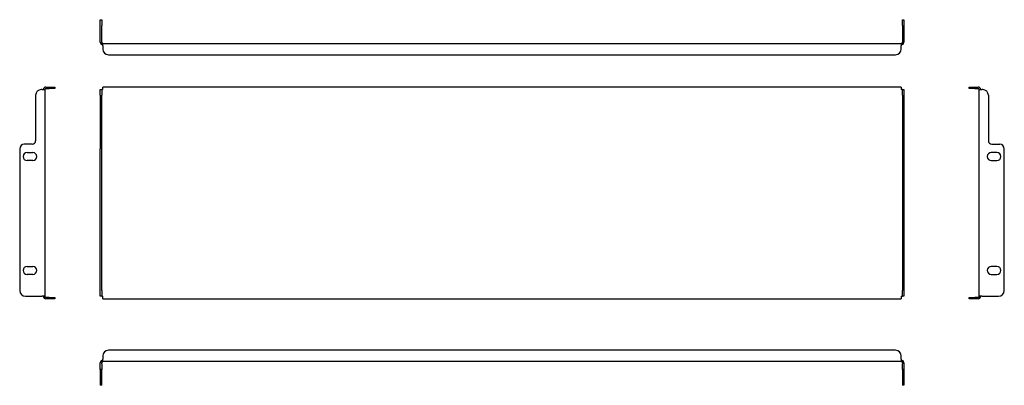
# Model space of a CAD drawing. Units: millimetres. Extents: x -2 to 863, y 82 to 403.
import ezdxf

# ---------------------------------------------------------------- set-up
doc = ezdxf.new("R2010")
doc.units = ezdxf.units.MM

msp = doc.modelspace()

# ---------------------------------------------------------------- linework, layer by layer
at = {"color": 7, "linetype": 'Continuous', "lineweight": 25}
for p, q in [((68.85, 403.14), (70.05, 403.14)), ((68.85, 398.14), (68.85, 403.14)), ((68.85, 383.34), (68.85, 398.14)), ((70.05, 403.14), (70.05, 398.14)), ((70.05, 383.34), (70.05, 398.14)), ((773.65, 403.14), (774.85, 403.14)), ((773.65, 398.14), (773.65, 403.14)), ((773.65, 398.14), (773.65, 383.34)), ((774.85, 403.14), (774.85, 398.14)), ((774.85, 398.14), (774.85, 383.34)), ((71.05, 382.34), (772.65, 382.34)), ((71.05, 380.14), (71.05, 382.34)), ((772.65, 382.34), (772.65, 380.14)), ((71.05, 380.14), (71.05, 377.34)), ((76.05, 372.34), (767.65, 372.34)), ((772.65, 377.34), (772.65, 380.14)), ((17.82, 341.73), (17.02, 341.73)), ((17.82, 341.73), (20.02, 341.73)), ((20.02, 341.73), (20.02, 160.13)), ((21.02, 343.93), (23.82, 343.93)), ((21.02, 342.73), (23.82, 342.73)), ((23.82, 343.93), (28.82, 343.93)), ((28.82, 342.73), (23.82, 342.73)), ((28.82, 343.93), (28.82, 342.73)), ((68.85, 341.73), (70.05, 341.73)), ((68.85, 336.73), (68.85, 341.73)), ((70.05, 341.73), (70.05, 336.73)), ((71.05, 341.73), (70.05, 341.73)), ((71.05, 341.73), (71.05, 343.93)), ((772.65, 343.93), (71.05, 343.93)), ((772.65, 343.93), (772.65, 341.73)), ((773.65, 341.73), (772.65, 341.73)), ((773.65, 341.73), (774.85, 341.73)), ((773.65, 336.73), (773.65, 341.73)), ((774.85, 341.73), (774.85, 336.73)), ((832.37, 342.73), (832.37, 343.93)), ((832.37, 343.93), (837.37, 343.93)), ((837.37, 342.73), (832.37, 342.73)), ((837.37, 343.93), (840.17, 343.93)), ((837.37, 342.73), (840.17, 342.73)), ((841.17, 160.13), (841.17, 341.73)), ((841.17, 341.73), (843.37, 341.73)), ((844.17, 341.73), (843.37, 341.73)), ((12.02, 336.73), (12.02, 296.73)), ((68.85, 336.73), (68.85, 296.73)), ((70.05, 296.73), (70.05, 336.73)), ((773.65, 336.73), (773.65, 296.73)), ((774.85, 336.73), (774.85, 296.73)), ((849.17, 336.73), (849.17, 296.73)), ((68.85, 296.73), (68.85, 293.73)), ((70.05, 293.73), (70.05, 296.73)), ((773.65, 296.73), (773.65, 293.73)), ((774.85, 296.73), (774.85, 293.73)), ((-1.98, 289.73), (-1.98, 165.13)), ((9.02, 293.73), (2.02, 293.73)), ((4.52, 286.43), (9.52, 286.43)), ((70.05, 293.73), (68.85, 293.73)), ((68.85, 293.73), (68.85, 289.73)), ((68.85, 165.13), (68.85, 289.73)), ((70.05, 289.73), (70.05, 293.73)), ((70.05, 165.13), (70.05, 289.73)), ((774.85, 293.73), (773.65, 293.73)), ((773.65, 293.73), (773.65, 289.73)), ((773.65, 289.73), (773.65, 165.13)), ((774.85, 293.73), (774.85, 289.73)), ((774.85, 289.73), (774.85, 165.13)), ((856.67, 286.43), (851.67, 286.43)), ((852.17, 293.73), (859.17, 293.73)), ((863.17, 165.13), (863.17, 289.73)), ((9.52, 279.43), (4.52, 279.43)), ((851.67, 279.43), (856.67, 279.43)), ((4.52, 186.43), (9.52, 186.43)), ((856.67, 186.43), (851.67, 186.43)), ((9.52, 179.43), (4.52, 179.43)), ((851.67, 179.43), (856.67, 179.43)), ((68.85, 160.13), (68.85, 165.13)), ((70.05, 165.13), (70.05, 160.13)), ((773.65, 160.13), (773.65, 165.13)), ((774.85, 165.13), (774.85, 160.13)), ((3.02, 160.13), (17.82, 160.13)), ((20.02, 160.13), (17.82, 160.13)), ((23.82, 159.13), (21.02, 159.13)), ((23.82, 157.93), (21.02, 157.93)), ((23.82, 159.13), (28.82, 159.13)), ((28.82, 157.93), (23.82, 157.93)), ((28.82, 159.13), (28.82, 157.93)), ((70.05, 160.13), (68.85, 160.13)), ((70.05, 160.13), (71.05, 160.13)), ((71.05, 157.93), (71.05, 160.13)), ((71.05, 157.93), (772.65, 157.93)), ((772.65, 160.13), (773.65, 160.13)), ((772.65, 160.13), (772.65, 157.93)), ((774.85, 160.13), (773.65, 160.13)), ((832.37, 157.93), (832.37, 159.13)), ((832.37, 159.13), (837.37, 159.13)), ((837.37, 157.93), (832.37, 157.93)), ((840.17, 159.13), (837.37, 159.13)), ((840.17, 157.93), (837.37, 157.93)), ((843.37, 160.13), (841.17, 160.13)), ((843.37, 160.13), (858.17, 160.13)), ((767.65, 112.75), (76.05, 112.75)), ((71.05, 107.75), (71.05, 104.95)), ((71.05, 102.75), (71.05, 104.95)), ((772.65, 104.95), (772.65, 107.75)), ((772.65, 104.95), (772.65, 102.75)), ((68.85, 100.95), (68.85, 101.75)), ((68.85, 95.95), (68.85, 100.95)), ((70.05, 95.95), (68.85, 95.95)), ((68.85, 95.95), (68.85, 92.95)), ((70.05, 100.95), (70.05, 101.75)), ((70.05, 100.95), (70.05, 95.95)), ((70.05, 92.95), (70.05, 95.95)), ((772.65, 102.75), (71.05, 102.75)), ((773.65, 101.75), (773.65, 100.95)), ((773.65, 95.95), (773.65, 100.95)), ((774.85, 95.95), (773.65, 95.95)), ((773.65, 95.95), (773.65, 92.95)), ((774.85, 101.75), (774.85, 100.95)), ((774.85, 100.95), (774.85, 95.95)), ((774.85, 95.95), (774.85, 92.95)), ((68.85, 92.95), (68.85, 85.95)), ((70.05, 85.95), (70.05, 92.95)), ((773.65, 92.95), (773.65, 85.95)), ((774.85, 92.95), (774.85, 85.95)), ((68.85, 85.95), (68.85, 81.95)), ((70.05, 81.95), (68.85, 81.95)), ((70.05, 81.95), (70.05, 85.95)), ((773.65, 85.95), (773.65, 81.95)), ((774.85, 81.95), (773.65, 81.95)), ((774.85, 85.95), (774.85, 81.95))]:
    msp.add_line(p, q, dxfattribs=at)
for centre, radius, start, end in [((71.05, 383.34), 2.2, 180, 270), ((71.05, 383.34), 1, 180, 270), ((772.65, 383.34), 1, 270, 0), ((772.65, 383.34), 2.2, 270, 0), ((76.05, 377.34), 5, 180, 270), ((767.65, 377.34), 5, 270, 0), ((17.02, 336.73), 5, 90, 180), ((21.02, 341.73), 2.2, 90, 180), ((21.02, 341.73), 1, 90, 180), ((840.17, 341.73), 2.2, 360, 90), ((840.17, 341.73), 1, 0, 90), ((844.17, 336.73), 5, 0, 90), ((9.02, 296.73), 3, 270, 0), ((852.17, 296.73), 3, 180, 270), ((2.02, 289.73), 4, 90, 180), ((4.52, 282.93), 3.5, 90, 270), ((9.52, 282.93), 3.5, 270, 90), ((851.67, 282.93), 3.5, 90, 270), ((856.67, 282.93), 3.5, 270, 90), ((859.17, 289.73), 4, 0, 90), ((4.52, 182.93), 3.5, 90, 270), ((9.52, 182.93), 3.5, 270, 90), ((851.67, 182.93), 3.5, 90, 270), ((856.67, 182.93), 3.5, 270, 90), ((3.02, 165.13), 5, 180, 270), ((858.17, 165.13), 5, 270, 0), ((21.02, 160.13), 2.2, 180, 270), ((21.02, 160.13), 1, 180, 270), ((840.17, 160.13), 2.2, 270, 360), ((840.17, 160.13), 1, 270, 0), ((76.05, 107.75), 5, 90, 180), ((767.65, 107.75), 5, 0, 90), ((71.05, 101.75), 2.2, 90, 180), ((772.65, 101.75), 2.2, 0, 90), ((71.05, 101.75), 1, 90, 180), ((772.65, 101.75), 1, 0, 90)]:
    msp.add_arc(centre, radius, start, end, dxfattribs=at)

doc.saveas('drawing.dxf')
